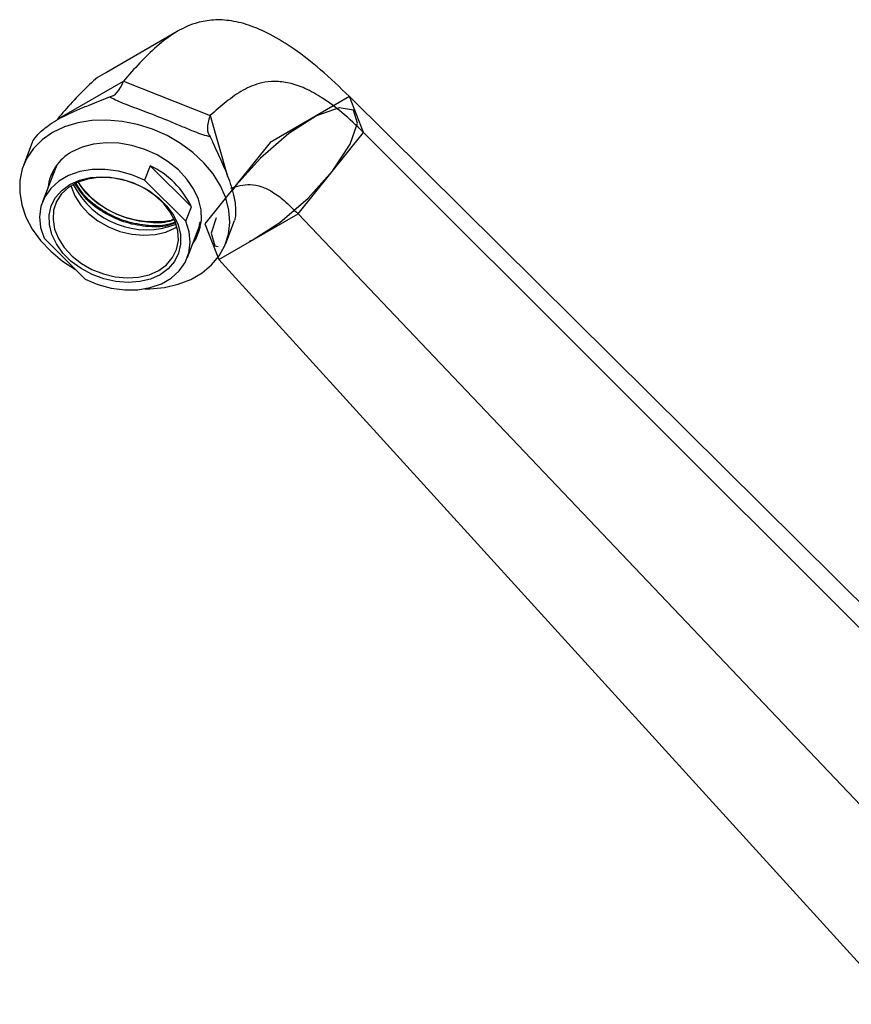
# Model space of a CAD drawing. Units: millimetres. Extents: x 5 to 995, y 5 to 995.
# Drawn here: x 740 to 804, y 149 to 225 of the extents above; entities that cross this region are included whole.
import ezdxf

# ---------------------------------------------------------------- set-up
doc = ezdxf.new("R2010")
doc.units = ezdxf.units.MM
doc.linetypes.add('CENTERX2', pattern=[20.32, 12.7, -2.54, 2.54, -2.54])

msp = doc.modelspace()

# ---------------------------------------------------------------- linework, layer by layer
at = {"color": 7, "linetype": 'Continuous', "lineweight": 25}
for p, q in [((752.051, 224.485), (746.582, 221.327)), ((742.796, 217.711), (747.899, 220.657)), ((747.899, 220.657), (754.603, 217.987)), ((766.444, 216.689), (765.369, 219.453)), ((765.369, 219.453), (820.248, 165.06)), ((754.603, 217.987), (755.945, 213.282)), ((761.396, 210.391), (766.444, 216.689)), ((766.444, 216.689), (821.593, 161.605)), ((740.854, 215.895), (740.174, 214.13)), ((740.862, 215.892), (740.906, 216.027)), ((742.608, 213.841), (741.64, 211.33)), ((749.958, 214.106), (749.535, 213.007)), ((749.958, 214.106), (753.145, 210.927)), ((749.535, 213.007), (752.722, 209.828)), ((752.722, 209.828), (753.145, 210.927)), ((755.272, 206.855), (761.396, 210.391)), ((761.396, 210.391), (815.282, 153.732)), ((751.778, 209.975), (751.596, 209.911)), ((751.892, 209.311), (752.034, 209.398)), ((752.838, 207.015), (753.805, 209.526)), ((753.819, 209.692), (753.713, 209.505)), ((753.825, 209.762), (753.759, 209.636)), ((753.805, 209.526), (753.922, 209.891)), ((755.804, 208.107), (756.483, 209.871)), ((744.943, 205.338), (741.757, 208.517)), ((755.272, 206.855), (807.627, 149.313))]:
    msp.add_line(p, q, dxfattribs=at)
at = {"color": 7, "linetype": 'Continuous'}
for p, q in [((765.369, 219.453), (759.245, 215.918)), ((766.444, 216.689), (765.369, 219.453)), ((761.396, 210.391), (766.444, 216.689)), ((759.245, 215.918), (754.197, 209.619)), ((755.272, 206.855), (761.396, 210.391)), ((754.197, 209.619), (755.272, 206.855))]:
    msp.add_line(p, q, dxfattribs=at)
at = {"color": 7, "linetype": 'CENTERX2', "flags": 128}
msp.add_lwpolyline([(765.973, 217.407), (765.676, 218.399), (764.564, 218.592), (762.806, 217.958), (760.67, 216.592), (758.48, 214.703), (756.571, 212.578), (755.232, 210.541), (754.668, 208.902), (754.965, 207.91), (756.077, 207.716), (757.835, 208.35), (759.971, 209.716), (762.161, 211.605), (764.07, 213.73), (765.409, 215.767), (765.973, 217.407)], dxfattribs=at)
at = {"color": 7, "linetype": 'Continuous', "lineweight": 25, "flags": 128}
for points in [[(749.543, 204.599), (749.943, 204.604), (751.071, 204.712), (752.133, 204.957), (753.107, 205.332), (753.971, 205.831), (754.708, 206.443), (755.302, 207.155), (755.74, 207.951), (756.013, 208.814), (756.115, 209.727), (756.043, 210.669), (755.8, 211.621), (755.39, 212.562), (754.823, 213.472), (754.11, 214.332), (753.267, 215.124), (752.311, 215.83), (751.263, 216.436), (750.145, 216.929), (748.981, 217.297), (747.796, 217.534), (746.615, 217.635), (745.464, 217.596), (744.366, 217.42), (743.345, 217.109), (742.424, 216.67), (742.424, 216.67)], [(742.424, 216.67), (741.621, 216.113), (740.954, 215.45), (740.436, 214.694), (740.08, 213.862), (739.892, 212.972), (739.877, 212.042), (740.035, 211.092), (740.362, 210.143), (740.852, 209.215), (741.494, 208.327), (742.274, 207.499), (743.176, 206.748), (744.181, 206.09), (744.201, 206.079)], [(753.26, 208.111), (753.481, 208.449), (753.786, 209.155), (753.924, 209.917), (753.891, 210.714), (753.688, 211.523), (753.322, 212.32), (752.802, 213.083), (752.143, 213.789), (751.365, 214.418), (750.49, 214.952), (749.543, 215.376), (748.551, 215.678), (747.543, 215.848), (746.548, 215.882), (745.594, 215.78), (744.709, 215.543), (743.919, 215.179)], [(749.535, 213.007), (748.549, 213.42), (747.521, 213.697), (746.485, 213.831), (745.473, 213.817), (744.516, 213.656), (743.646, 213.352), (742.89, 212.916), (742.272, 212.361), (741.812, 211.704), (741.524, 210.967), (741.418, 210.174), (741.496, 209.348), (741.757, 208.517)], [(742.754, 214.166), (742.633, 213.903), (742.608, 213.841)], [(750.728, 205.693), (749.986, 205.358), (749.151, 205.154), (748.251, 205.086), (747.316, 205.157), (746.379, 205.365), (745.471, 205.703), (744.623, 206.159), (743.864, 206.718), (743.221, 207.36), (742.714, 208.064), (742.361, 208.805), (742.174, 209.56), (742.16, 210.301), (742.319, 211.003), (742.645, 211.644), (743.128, 212.2), (743.751, 212.653), (744.492, 212.987), (745.327, 213.192), (746.227, 213.26), (747.162, 213.188), (748.099, 212.98), (749.007, 212.642), (749.855, 212.186), (750.614, 211.628), (751.257, 210.986), (751.764, 210.282), (752.117, 209.54), (752.304, 208.786), (752.318, 208.045), (752.159, 207.342), (751.833, 206.702), (751.35, 206.146), (750.728, 205.693)], [(742.49, 213.778), (742.464, 213.648), (742.425, 213.367)], [(750.622, 206.015), (751.231, 206.461), (751.698, 207.011), (752.006, 207.645), (752.144, 208.339), (752.107, 209.07), (751.896, 209.809), (751.519, 210.532), (750.989, 211.211), (750.326, 211.822), (749.554, 212.342), (748.7, 212.754), (747.796, 213.043), (746.874, 213.197), (745.967, 213.211), (745.108, 213.085), (744.328, 212.823), (743.656, 212.435), (743.116, 211.935), (742.726, 211.34), (742.503, 210.673), (742.452, 209.958), (742.577, 209.219), (742.872, 208.485), (743.327, 207.781), (743.926, 207.133), (744.647, 206.565), (745.464, 206.096), (746.347, 205.745), (747.264, 205.522), (748.183, 205.438), (749.07, 205.494), (749.893, 205.689), (750.622, 206.015)], [(743.834, 212.557), (743.846, 212.515), (744.142, 211.78), (744.597, 211.076), (745.196, 210.429), (745.917, 209.86), (746.733, 209.392), (747.616, 209.04), (748.534, 208.818), (749.453, 208.733), (750.34, 208.789), (751.162, 208.984), (751.892, 209.311)], [(744.943, 205.338), (745.929, 204.926), (746.957, 204.648), (747.993, 204.514), (749.006, 204.528), (749.962, 204.689), (750.832, 204.993), (751.588, 205.43), (752.206, 205.985), (752.666, 206.641), (752.954, 207.378), (753.06, 208.172), (752.982, 208.997), (752.722, 209.828)], [(753.623, 209.053), (753.844, 209.39), (753.85, 209.401)]]:
    msp.add_lwpolyline(points, dxfattribs=at)
at = {"color": 7, "linetype": 'Continuous', "lineweight": 25}
for centre, radius, start, end in [((745.596, 212.045), 3.554, 118.15278, 173.85723), ((747.171, 208.126), 6.598, 25.12389, 65.01453), ((749.665, 215.468), 6.302, 206.38148, 291.47543), ((750.259, 216.993), 7.207, 215.18375, 280.68869)]:
    msp.add_arc(centre, radius, start, end, dxfattribs=at)
for centre, major_axis, ratio, start_param, end_param in [((746.323, 226.184), (-0.488, 6.739), 0.313271, 3.149507, 3.728672), ((759.625, 220.886), (5.02, 4.536), 0.329323, 2.564398, 3.143562)]:
    msp.add_ellipse(centre, major_axis=major_axis, ratio=ratio, start_param=start_param, end_param=end_param, dxfattribs=at)
for points, knots in [([(765.369, 219.453), (764.625, 220.165), (763.229, 221.501), (761.166, 223.109), (759.297, 224.272), (757.603, 225.013), (756.069, 225.376), (754.681, 225.405), (753.264, 225.114), (751.845, 224.431), (750.446, 223.353), (749.147, 222.059), (748.317, 221.127), (747.899, 220.657)], [0, 0, 0, 0, 0.113055, 0.212104, 0.299929, 0.379438, 0.453493, 0.52466, 0.594971, 0.692622, 0.792862, 0.895671, 1, 1, 1, 1]), ([(746.592, 221.308), (746.534, 221.283), (745.982, 221.04), (745.112, 220.243), (743.919, 219.048), (743.172, 218.159), (742.796, 217.711)], [0, 0, 0, 0, 0.036447, 0.350675, 0.672955, 1, 1, 1, 1]), ([(766.444, 216.689), (765.896, 217.215), (764.876, 218.192), (763.352, 219.331), (761.975, 220.103), (760.726, 220.533), (759.596, 220.665), (758.377, 220.522), (757.107, 219.989), (755.819, 219.065), (755.011, 218.349), (754.603, 217.987)], [0, 0, 0, 0, 0.133125, 0.24761, 0.347704, 0.437789, 0.522011, 0.603796, 0.732581, 0.86488, 1, 1, 1, 1]), ([(740.906, 216.027), (740.915, 216.046), (740.97, 216.154), (741.252, 216.533), (742.073, 217.25), (743.194, 217.913), (744.341, 218.434), (745.483, 218.892), (746.32, 219.237), (746.828, 219.446)], [0, 0, 0, 0, 0.033767, 0.195595, 0.380497, 0.59371, 0.708388, 0.82298, 1, 1, 1, 1]), ([(746.828, 219.446), (746.893, 219.408), (747.268, 219.191), (748.189, 218.81), (749.759, 218.242), (751.261, 217.648), (752.486, 217.126), (753.561, 216.662), (754.213, 216.466), (754.608, 216.347)], [0, 0, 0, 0, 0.033767, 0.195595, 0.380497, 0.59371, 0.708388, 0.82298, 1, 1, 1, 1]), ([(754.608, 216.347), (754.669, 216.207), (754.942, 215.572), (755.507, 214.398), (756.159, 212.842), (756.488, 211.589), (756.578, 210.716), (756.561, 210.148), (756.505, 209.967), (756.476, 209.873)], [0, 0, 0, 0, 0.050748, 0.22963, 0.421565, 0.642367, 0.756915, 0.875343, 1, 1, 1, 1]), ([(751.929, 209.702), (751.735, 209.626), (751.063, 209.364), (749.65, 209.368), (747.888, 209.719), (746.245, 210.509), (744.928, 211.533), (744.415, 212.337), (744.19, 212.69)], [0, 0, 0, 0, 0.078577, 0.272931, 0.463317, 0.657967, 0.849666, 1, 1, 1, 1]), ([(751.907, 209.765), (751.71, 209.691), (751.031, 209.435), (749.613, 209.453), (747.852, 209.82), (746.218, 210.625), (744.94, 211.631), (744.455, 212.407), (744.252, 212.731)], [0, 0, 0, 0, 0.080221, 0.2769012, 0.4697289, 0.6668918, 0.8607799, 1, 1, 1, 1]), ([(751.804, 209.931), (751.69, 209.888), (751.093, 209.665), (749.767, 209.687), (748.009, 210.031), (746.366, 210.824), (745.105, 211.8), (744.612, 212.542), (744.417, 212.837)], [0, 0, 0, 0, 0.048862, 0.2548133, 0.4565596, 0.6628238, 0.8659621, 1, 1, 1, 1]), ([(756.205, 212.372), (756.442, 212.447), (756.921, 212.6), (757.711, 212.702), (758.558, 212.541), (759.448, 212.098), (760.402, 211.389), (761.041, 210.747), (761.396, 210.391)], [0, 0, 0, 0, 0.144637, 0.292032, 0.451804, 0.598593, 0.777136, 1, 1, 1, 1])]:
    msp.add_open_spline(points, degree=3, knots=knots, dxfattribs=at)

doc.saveas('drawing.dxf')
